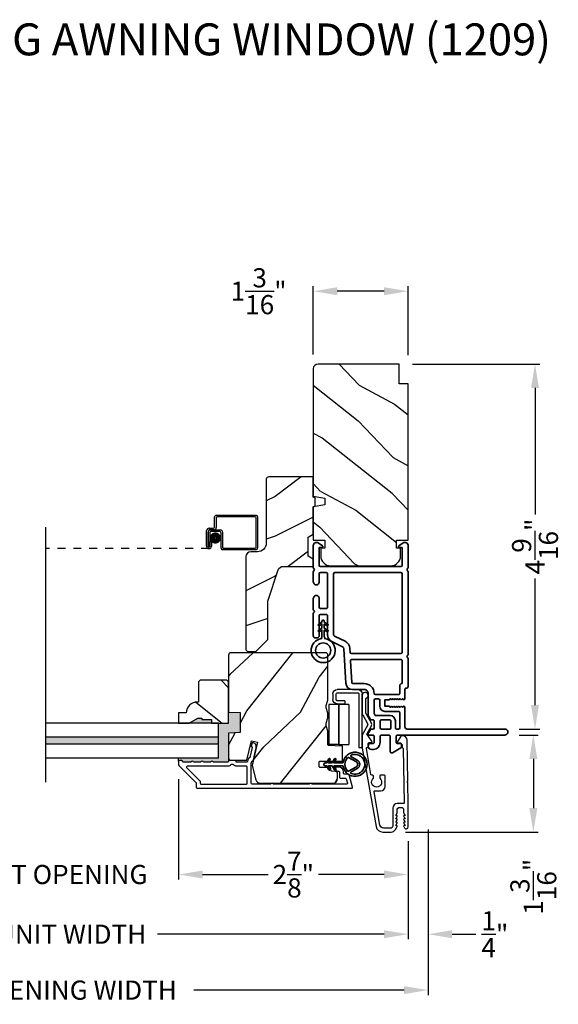
# Model space of a CAD drawing. Extents: x 0 to 68, y 0 to 44.
# Drawn here: x 8.9 to 15.6, y 6.6 to 18.9 of the extents above; entities that cross this region are included whole.
import ezdxf

# ---------------------------------------------------------------- set-up
doc = ezdxf.new("R2010")
doc.units = 0
doc.header["$LTSCALE"] = 2
doc.header["$MEASUREMENT"] = 0
doc.header["$PDMODE"] = 3
doc.linetypes.add('HIDDEN', pattern=[0.075, 0.05, -0.025])
doc.layers.get('0').update_dxf_attribs({"linetype": 'CONTINUOUS'})
doc.layers.get('DEFPOINTS').update_dxf_attribs({"color": 3, "linetype": 'CONTINUOUS'})
doc.styles.add('Arial', font='arial.ttf')
doc.styles.get("Standard").update_dxf_attribs({"font": 'arial.ttf'})
doc.dimstyles.get("Standard").update_dxf_attribs({"dimtxt": 0.24, "dimasz": 0.3, "dimexe": 0.0625, "dimexo": 0.18, "dimgap": 0.09, "dimtad": 0, "dimdec": 4, "dimzin": 0, "dimdsep": 46, "dimlunit": 4, "dimtxsty": 'STANDARD', "dimcen": 0, "dimadec": 5, "dimazin": 0, "dimtfac": 1, "dimtdec": 4, "dimtofl": 0, "dimtmove": 2, "dimatfit": 3, "dimfxl": 1, "dimtolj": 1, "dimtzin": 0, "dimarcsym": 0})
pattern_1 = [(331.8699, (-34.9869, 283.16804), (-3.08047044, 1.87368671), [0.5, -4.5]), (321.5651, (-34.9686, 283.8386), (1.3289269, -0.4836882), [1.118034, -1.118034]), (313.4349, (-34.51543, 284.04992), (1.75154305, -1.38999838), [0.632456, -2.529822])]

# ---------------------------------------------------------------- blocks, each defined once
blk = doc.blocks.new('*D354')
at = {"color": 0, "lineweight": -2, "transparency": 16777216}
for p, q in [((15.148, 9.94), (15.387, 9.94)), ((15.325, 9.64), (15.325, 9.025)), ((13.722, 8.725), (15.387, 8.725))]:
    blk.add_line(p, q, dxfattribs=at)
at = {"color": 0, "transparency": 16777216}
for points in [[(15.275, 9.64), (15.375, 9.64), (15.325, 9.94)], [(15.275, 9.025), (15.375, 9.025), (15.325, 8.725)]]:
    blk.add_solid(points, dxfattribs=at)
at = {"layer": 'DEFPOINTS', "color": 0, "transparency": 16777216}
for p in [(14.968, 9.94), (13.542, 8.725), (15.325, 8.725)]:
    blk.add_point(p, dxfattribs=at)
at = {"color": 0, "transparency": 16777216, "insert": (15.325, 8.04), "char_height": 0.24, "attachment_point": 5, "rotation": 90}
blk.add_mtext('\\A1;1{\\H1x;\\S3/16;}"', dxfattribs=at)
blk = doc.blocks.new('*D355')
at = {"color": 0, "lineweight": -2, "transparency": 16777216}
for p, q in [((13.811, 14.587), (15.408, 14.587)), ((15.346, 14.287), (15.346, 12.703)), ((15.346, 10.315), (15.346, 11.9)), ((15.148, 10.015), (15.408, 10.015))]:
    blk.add_line(p, q, dxfattribs=at)
at = {"color": 0, "transparency": 16777216}
for points in [[(15.296, 14.287), (15.396, 14.287), (15.346, 14.587)], [(15.296, 10.315), (15.396, 10.315), (15.346, 10.015)]]:
    blk.add_solid(points, dxfattribs=at)
at = {"layer": 'DEFPOINTS', "color": 0, "transparency": 16777216}
for p in [(13.631, 14.587), (14.968, 10.015), (15.346, 10.015)]:
    blk.add_point(p, dxfattribs=at)
at = {"color": 0, "transparency": 16777216, "insert": (15.346, 12.301), "char_height": 0.24, "attachment_point": 5, "rotation": 90}
blk.add_mtext('\\A1;4{\\H1x;\\S9/16;}"', dxfattribs=at)
blk = doc.blocks.new('*D357')
at = {"color": 0, "lineweight": -2, "transparency": 16777216}
for p, q in [((12.568, 14.707), (12.568, 15.561)), ((13.756, 14.697), (13.756, 15.561)), ((13.456, 15.499), (12.868, 15.499))]:
    blk.add_line(p, q, dxfattribs=at)
at = {"color": 0, "transparency": 16777216}
for points in [[(12.868, 15.549), (12.868, 15.449), (12.568, 15.499)], [(13.456, 15.549), (13.456, 15.449), (13.756, 15.499)]]:
    blk.add_solid(points, dxfattribs=at)
at = {"layer": 'DEFPOINTS', "color": 0, "transparency": 16777216}
for p in [(12.568, 15.499), (12.568, 14.527), (13.756, 14.517)]:
    blk.add_point(p, dxfattribs=at)
at = {"color": 0, "transparency": 16777216, "insert": (11.883, 15.499), "char_height": 0.24, "attachment_point": 5}
blk.add_mtext('\\A1;1{\\H1x;\\S3/16;}"', dxfattribs=at)
blk = doc.blocks.new('*D360')
at = {"color": 0, "lineweight": -2, "transparency": 16777216}
for p, q in [((10.881, 9.386), (10.881, 8.13)), ((13.756, 8.609), (13.756, 8.13)), ((11.181, 8.193), (12.001, 8.193)), ((13.456, 8.193), (12.635, 8.193))]:
    blk.add_line(p, q, dxfattribs=at)
at = {"color": 0, "transparency": 16777216}
for points in [[(11.181, 8.243), (11.181, 8.143), (10.881, 8.193)], [(13.456, 8.243), (13.456, 8.143), (13.756, 8.193)]]:
    blk.add_solid(points, dxfattribs=at)
at = {"layer": 'DEFPOINTS', "color": 0, "transparency": 16777216}
for p in [(10.881, 9.566), (13.756, 8.789), (10.881, 8.193)]:
    blk.add_point(p, dxfattribs=at)
at = {"color": 0, "transparency": 16777216, "insert": (12.318, 8.193), "char_height": 0.24, "attachment_point": 5}
blk.add_mtext('\\A1;2{\\H1x;\\S7/8;}"', dxfattribs=at)
blk = doc.blocks.new('*D361')
at = {"color": 0, "lineweight": -2, "transparency": 16777216}
for p, q in [((7.058, 8.373), (7.058, 8.255)), ((10.881, 8.373), (10.881, 8.255)), ((6.758, 8.193), (6.458, 8.193)), ((11.181, 8.193), (11.481, 8.193))]:
    blk.add_line(p, q, dxfattribs=at)
at = {"color": 0, "transparency": 16777216}
for points in [[(6.758, 8.243), (6.758, 8.143), (7.058, 8.193)], [(11.181, 8.243), (11.181, 8.143), (10.881, 8.193)]]:
    blk.add_solid(points, dxfattribs=at)
at = {"layer": 'DEFPOINTS', "color": 0, "transparency": 16777216}
for p in [(7.058, 8.193), (10.881, 8.193), (10.881, 8.193)]:
    blk.add_point(p, dxfattribs=at)
at = {"color": 0, "transparency": 16777216, "insert": (8.969, 8.193), "char_height": 0.24, "attachment_point": 5}
blk.add_mtext('\\A1;DAYLIGHT OPENING', dxfattribs=at)
blk = doc.blocks.new('*D362')
at = {"color": 0, "lineweight": -2, "transparency": 16777216}
for p, q in [((4.183, 8.609), (4.183, 7.382)), ((13.756, 8.609), (13.756, 7.382)), ((4.483, 7.445), (7.324, 7.445)), ((13.456, 7.445), (10.615, 7.445))]:
    blk.add_line(p, q, dxfattribs=at)
at = {"color": 0, "transparency": 16777216}
for points in [[(4.483, 7.495), (4.483, 7.395), (4.183, 7.445)], [(13.456, 7.495), (13.456, 7.395), (13.756, 7.445)]]:
    blk.add_solid(points, dxfattribs=at)
at = {"layer": 'DEFPOINTS', "color": 0, "transparency": 16777216}
for p in [(4.183, 8.789), (13.756, 8.789), (13.756, 7.445)]:
    blk.add_point(p, dxfattribs=at)
at = {"color": 0, "transparency": 16777216, "insert": (8.969, 7.445), "char_height": 0.24, "attachment_point": 5}
blk.add_mtext('\\A1;JAMB / UNIT WIDTH', dxfattribs=at)
blk = doc.blocks.new('*D364')
at = {"color": 0, "lineweight": -2, "transparency": 16777216}
for p, q in [((14.006, 8.609), (14.006, 7.382)), ((13.756, 7.625), (13.756, 7.507)), ((13.456, 7.445), (13.156, 7.445)), ((14.306, 7.445), (14.606, 7.445))]:
    blk.add_line(p, q, dxfattribs=at)
at = {"color": 0, "transparency": 16777216}
for points in [[(13.456, 7.495), (13.456, 7.395), (13.756, 7.445)], [(14.306, 7.495), (14.306, 7.395), (14.006, 7.445)]]:
    blk.add_solid(points, dxfattribs=at)
at = {"layer": 'DEFPOINTS', "color": 0, "transparency": 16777216}
for p in [(14.006, 8.789), (13.756, 7.445), (14.006, 7.445)]:
    blk.add_point(p, dxfattribs=at)
at = {"color": 0, "transparency": 16777216, "insert": (14.843, 7.445), "char_height": 0.24, "attachment_point": 5}
blk.add_mtext('\\A1;{\\H1x;\\S1/4;}"', dxfattribs=at)
blk = doc.blocks.new('*D365')
at = {"color": 0, "lineweight": -2, "transparency": 16777216}
for p, q in [((14.006, 8.755), (14.006, 6.682)), ((3.933, 8.609), (3.933, 6.682)), ((4.233, 6.745), (6.867, 6.745)), ((13.706, 6.745), (11.072, 6.745))]:
    blk.add_line(p, q, dxfattribs=at)
at = {"color": 0, "transparency": 16777216}
for points in [[(4.233, 6.795), (4.233, 6.695), (3.933, 6.745)], [(13.706, 6.795), (13.706, 6.695), (14.006, 6.745)]]:
    blk.add_solid(points, dxfattribs=at)
at = {"layer": 'DEFPOINTS', "color": 0, "transparency": 16777216}
for p in [(14.006, 8.935), (3.933, 8.789), (14.006, 6.745)]:
    blk.add_point(p, dxfattribs=at)
at = {"color": 0, "transparency": 16777216, "insert": (8.969, 6.745), "char_height": 0.24, "attachment_point": 5}
blk.add_mtext('\\A1;ROUGH OPENING WIDTH', dxfattribs=at)
blk = doc.blocks.new('A$C0EC07B98')
for p, q in [((0, 0.475), (0.766, 0.475)), ((0, 0.429), (0, 0.475)), ((0.766, 0.429), (0, 0.429)), ((0.614, 0.285), (0.042, 0.285)), ((0.042, 0.142), (0.042, 0.285)), ((0.614, 0.285), (0.614, 0.142)), ((0.783, 0.118), (0.783, 0.412)), ((0.829, 0.412), (0.829, 0.118)), ((0.614, 0.142), (0.042, 0.142)), ((0.042, 0.142), (0.614, 0.142)), ((0.042, 0.142), (0.042, 0)), ((0.614, 0.142), (0.614, 0)), ((0.669, 0.227), (0.623, 0.227)), ((0.623, 0.118), (0.623, 0.227)), ((0.669, 0.227), (0.669, 0.118)), ((0.686, 0.101), (0.766, 0.101)), ((0.766, 0.055), (0.686, 0.055)), ((0.614, 0), (0.042, 0))]:
    blk.add_line(p, q)
for centre, radius, start, end in [((0.766, 0.412), 0.0629, 0.0004, 89.999), ((0.766, 0.412), 0.0171, 359.9976, 90.0036), ((0.686, 0.118), 0.0629, 180.0006, 269.9989), ((0.686, 0.118), 0.0171, 180.0007, 269.9959), ((0.766, 0.118), 0.0171, 270.0041, 359.9993), ((0.766, 0.118), 0.0629, 270.001, 359.9996)]:
    blk.add_arc(centre, radius, start, end)
blk = doc.blocks.new('A$C29136498')
for p, q in [((2.116, 0.29), (2.116, 0.412)), ((2.136, 0.432), (2.635, 0.432)), ((2.136, 0.402), (2.136, 0.28)), ((2.625, 0.412), (2.146, 0.412)), ((2.635, 0.03), (2.635, 0.402)), ((2.655, 0.412), (2.655, 0.02)), ((2.046, 0.27), (2.096, 0.27)), ((2.106, 0.25), (2.056, 0.25)), ((2.066, 0.25), (2.186, 0.25)), ((2.016, 0.045), (2.016, 0.24)), ((2.036, 0.23), (2.036, 0.045)), ((2.036, 0.045), (2.036, 0.22)), ((2.056, 0.21), (2.056, 0.045)), ((2.176, 0.23), (2.076, 0.23)), ((2.196, 0.02), (2.196, 0.21)), ((2.216, 0.22), (2.216, 0.03)), ((2.056, 0.045), (2.036, 0.045)), ((2.056, 0.045), (2.056, 0.105)), ((2.056, 0.105), (2.076, 0.105)), ((2.076, 0.105), (2.076, 0.045)), ((2.226, 0.02), (2.625, 0.02)), ((2.635, 0), (2.216, 0))]:
    blk.add_line(p, q)
at = {"linetype": 'HIDDEN'}
blk.add_line((2.046, 0.015), (0, 0.015), dxfattribs=at)
at = {"const_width": 0.065}
blk.add_lwpolyline([(2.126, 0.11, 1), (2.126, 0.185, 1)], format="xyb", close=True, dxfattribs=at)
for centre, radius, start, end in [((2.136, 0.412), 0.02, 90, 180.0002), ((2.146, 0.402), 0.01, 90, 180.0036), ((2.625, 0.402), 0.01, 0.0031, 90), ((2.635, 0.412), 0.02, 359.9998, 90), ((2.046, 0.24), 0.03, 90, 180.0014), ((2.066, 0.22), 0.03, 90, 180.0014), ((2.056, 0.23), 0.02, 90, 180.0002), ((2.096, 0.29), 0.02, 270, 0.0002), ((2.106, 0.28), 0.03, 270, 359.9991), ((2.186, 0.22), 0.03, 0.0008, 90), ((2.076, 0.21), 0.02, 90, 180.0002), ((2.176, 0.21), 0.02, 359.9998, 90), ((2.046, 0.045), 0.0301, 180, 0), ((2.046, 0.045), 0.0101, 179.9999, 0.0001), ((2.216, 0.02), 0.02, 180.003, 270), ((2.226, 0.03), 0.01, 179.9963, 270), ((2.625, 0.03), 0.01, 270, 359.997), ((2.635, 0.02), 0.02, 270, 0.0004)]:
    blk.add_arc(centre, radius, start, end)
blk = doc.blocks.new('A$C3b698112')
at = {"color": 7, "linetype": 'Continuous', "lineweight": 35}
blk.add_lwpolyline([(0.314, 0.132), (0.315, 0.134, -0.22177), (0.319, 0.135), (0.406, 0.135), (0.387, 0.103, 1.000044), (0.405, 0.093), (0.43, 0.135), (0.481, 0.135), (0.462, 0.103, 1.000044), (0.48, 0.093), (0.505, 0.135), (0.515, 0.135, 1.000008), (0.515, 0.164), (0.505, 0.164), (0.48, 0.207, 1.000044), (0.462, 0.197), (0.481, 0.164), (0.43, 0.164), (0.405, 0.207, 1.000044), (0.387, 0.197), (0.406, 0.164), (0.319, 0.164, -0.22177), (0.315, 0.166), (0.314, 0.168, 0.221778), (0.31, 0.17), (0.299, 0.17, 15.051205), (0.299, 0.13), (0.31, 0.13, 0.221778)], format="xyb", close=True, dxfattribs=at)
blk.add_circle((0.15, 0.15), 0.095, dxfattribs=at)
blk = doc.blocks.new('A$C4c539f8a')
at = {"color": 7, "linetype": 'Continuous', "lineweight": 35}
for points in [[(1.182, 1.214), (0.831, 1.214, 0.414206), (0.811, 1.194), (0.811, 1.189, -0.414217), (0.796, 1.174), (0.681, 1.174, 0.414244), (0.666, 1.159), (0.666, 1.157), (0.681, 1.142), (0.666, 1.127), (0.681, 1.112), (0.666, 1.097), (0.681, 1.083), (0.666, 1.068), (0.681, 1.053), (0.666, 1.038), (0.681, 1.023), (0.666, 1.008), (0.681, 0.993), (0.666, 0.979), (0.666, 0.924), (0.586, 0.924), (0.586, 0.979), (0.571, 0.993), (0.586, 1.008), (0.571, 1.023), (0.586, 1.038), (0.571, 1.053), (0.586, 1.068), (0.571, 1.083), (0.586, 1.097), (0.571, 1.112), (0.586, 1.127), (0.571, 1.142), (0.586, 1.157), (0.586, 1.159, 0.414244), (0.571, 1.174), (0.329, 1.174, -0.414206), (0.299, 1.204), (0.299, 2.426, 1.000014), (0.224, 2.426), (0.224, 1.079, -0.414217), (0.209, 1.064), (0.134, 1.064, -0.414214), (0.119, 1.079), (0.119, 1.109, 0.767322), (0.063, 1.124), (0.003, 1.019, 0.577345), (0.02, 0.989), (0.209, 0.989, -0.414217), (0.224, 0.974), (0.224, 0.879, -0.414217), (0.209, 0.864), (0.129, 0.864, 0.414211), (0.044, 0.779), (0.044, 0.754, 0.414203), (0.084, 0.714), (0.089, 0.714, 0.414206), (0.119, 0.744), (0.119, 0.774, -0.414214), (0.134, 0.789), (0.209, 0.789, -0.414217), (0.224, 0.774), (0.224, 0.724, 0.414198), (0.234, 0.714), (0.238, 0.714, 0.140562), (0.254, 0.718), (0.292, 0.742, 0.258606), (0.299, 0.755), (0.299, 0.774, -0.414207), (0.314, 0.789), (0.399, 0.789, -0.414214), (0.414, 0.774), (0.414, 0.755, 0.258588), (0.421, 0.742), (0.459, 0.718, 0.140562), (0.475, 0.714), (0.744, 0.714, -0.414222), (0.794, 0.664), (0.794, 0.519, 0.398127), (0.875, 0.434), (1.305, 0.41, -0.276546), (1.331, 0.393), (1.39, 0.266, 0.291473), (1.485, 0.206), (1.72, 0.206, -0.414242), (1.735, 0.191), (1.735, 0.116, -0.414203), (1.72, 0.101), (1.47, 0.101, 0.414208), (1.44, 0.071), (1.44, 0.056, 0.414227), (1.47, 0.026), (1.746, 0.026, 0.267976), (1.759, 0.033, -0.57734), (1.785, 0.033, 0.267976), (1.798, 0.026), (1.934, 0.026, 1.000003), (1.934, 0.101), (1.825, 0.101, -0.414203), (1.81, 0.116), (1.81, 0.191, -0.414242), (1.825, 0.206), (2.244, 0.206, -0.414241), (2.259, 0.191), (2.259, 0.116, -0.414202), (2.244, 0.101), (2.144, 0.101, 1.000003), (2.144, 0.026), (2.27, 0.026, 0.267978), (2.283, 0.033, -0.577339), (2.309, 0.033, 0.267978), (2.322, 0.026), (2.598, 0.026, 0.606819), (2.63, 0.089), (2.593, 0.141, 0.733246), (2.575, 0.136), (2.575, 0.106, -0.414248), (2.57, 0.101), (2.349, 0.101, -0.414201), (2.334, 0.116), (2.334, 1.124, -0.414213), (2.349, 1.139), (2.57, 1.139, -0.414132), (2.575, 1.134), (2.575, 1.104, 0.733247), (2.593, 1.098), (2.63, 1.151, 0.606817), (2.597, 1.214), (2.322, 1.214, 0.267911), (2.309, 1.206, -0.577339), (2.283, 1.206, 0.26791), (2.27, 1.214), (1.234, 1.214, 0.267909), (1.221, 1.206, -0.57734), (1.195, 1.206, 0.267913)], [(1.154, 0.493, 0.430499), (1.17, 0.508), (1.17, 1.124, 0.414217), (1.155, 1.139), (0.871, 1.139, -0.414226), (0.841, 1.109), (0.746, 1.109, 0.414217), (0.731, 1.094), (0.731, 0.804, 0.410198), (0.746, 0.789, -0.410178), (0.869, 0.664), (0.869, 0.523, 0.398129), (0.884, 0.508)]]:
    blk.add_lwpolyline(points, format="xyb", close=True, dxfattribs=at)
for points in [[(2.244, 0.281, 0.414202), (2.259, 0.296), (2.259, 1.124, 0.414213), (2.244, 1.139), (1.26, 1.139, 0.414212), (1.245, 1.124), (1.245, 0.503, 0.398117), (1.259, 0.488), (1.309, 0.485, -0.276548), (1.399, 0.424), (1.458, 0.298, 0.291483), (1.485, 0.281), (2.244, 0.281)], [(0.299, 1.094), (0.299, 1.069, 0.414234), (0.314, 1.054), (0.404, 1.054, -0.41421), (0.469, 0.989), (0.469, 0.809, 0.258596), (0.476, 0.796), (0.485, 0.791, 0.140599), (0.492, 0.789), (0.661, 0.789, 0.414195), (0.676, 0.804), (0.676, 0.844, 0.414234), (0.661, 0.859), (0.586, 0.859, -0.41421), (0.521, 0.924), (0.521, 1.094, 0.414217), (0.506, 1.109), (0.314, 1.109, 0.414207), (0.299, 1.094)], [(0.414, 0.879), (0.414, 0.984, 0.414214), (0.399, 0.999), (0.314, 0.999, 0.414207), (0.299, 0.984), (0.299, 0.879, 0.414207), (0.314, 0.864), (0.399, 0.864, 0.414214), (0.414, 0.879)]]:
    blk.add_lwpolyline(points, format="xyb", dxfattribs=at)
blk.add_blockref('A$C3b698112', (1.134, 0))
blk = doc.blocks.new('A$Cafdcb3b8')
at = {"color": 7, "linetype": 'Continuous', "lineweight": 35}
for points in [[(0.132, 0.128), (0.092, 0.152, 0.999978), (0.082, 0.134), (0.132, 0.105), (0.132, 0.058), (0.092, 0.081, 1.000037), (0.082, 0.064), (0.132, 0.035), (0.132, 0.017, 1.000004), (0.167, 0.017), (0.167, 0.035), (0.218, 0.064, 1.000039), (0.208, 0.081), (0.167, 0.058), (0.167, 0.105), (0.218, 0.134, 0.999981), (0.208, 0.152), (0.167, 0.128), (0.167, 0.233, -0.364455), (0.176, 0.242, 11.544322), (0.124, 0.242, -0.364437), (0.132, 0.233)], [(0.265, 0.342, 1.497261), (0.035, 0.342, 0.621751), (0.052, 0.341), (0.098, 0.42, -0.577337), (0.202, 0.42), (0.247, 0.341, 0.621751)], [(0.236, 0.31, -0.351505), (0.234, 0.298, -0.389138), (0.065, 0.298, -0.351505), (0.064, 0.31), (0.12, 0.408, -0.577347), (0.18, 0.408)]]:
    blk.add_lwpolyline(points, format="xyb", close=True, dxfattribs=at)

msp = doc.modelspace()

# ---------------------------------------------------------------- hatches: boundary and pattern name
h = msp.add_hatch()
h.set_pattern_fill('WOOD2', color=256, angle=115, style=0)
h.set_pattern_definition(pattern_1)
edge = h.paths.add_edge_path()
edge.add_line((13.64575, 14.33737), (13.64575, 14.58737))
edge.add_line((13.64575, 14.58737), (12.62775, 14.58737))
edge.add_arc((12.62775, 14.52737), 0.06, 90, 180)
edge.add_line((12.56775, 14.52737), (12.56775, 12.93218))
edge.add_line((12.56775, 12.93218), (12.71275, 12.90661))
edge.add_line((12.71275, 12.90661), (12.71275, 12.82394))
edge.add_line((12.71275, 12.82394), (12.56775, 12.79837))
edge.add_line((12.56775, 12.79837), (12.56775, 12.38037))
edge.add_line((12.56775, 12.38037), (12.71275, 12.38037))
edge.add_line((12.71275, 12.38037), (12.71275, 12.28037))
edge.add_line((12.71275, 12.28037), (12.66175, 12.28037))
edge.add_line((12.66175, 12.28037), (12.66175, 12.18437))
edge.add_arc((12.78675, 12.18437), 0.125, 180, 270)
edge.add_line((12.78675, 12.05937), (13.53675, 12.05937))
edge.add_arc((13.53675, 12.18437), 0.125, 270, 360)
edge.add_line((13.66175, 12.18437), (13.66175, 12.28037))
edge.add_line((13.66175, 12.28037), (13.61075, 12.28037))
edge.add_line((13.61075, 12.28037), (13.61075, 12.38037))
edge.add_line((13.61075, 12.38037), (13.75575, 12.38037))
edge.add_line((13.75575, 12.38037), (13.75575, 14.33737))
edge.add_line((13.75575, 14.33737), (13.64575, 14.33737))
h = msp.add_hatch()
h.set_pattern_fill('WOOD2', color=256)
h.set_pattern_definition([(216.8699, (-33.51155, 284.22814), (2.99999992, 2.00000012), [0.5, -4.5]), (206.5651, (-32.91155, 283.92814), (-0.99999916, -1.0000013), [1.118034, -1.118034]), (198.4349, (-32.91155, 283.42814), (-2.00000043, -0.9999984), [0.632456, -2.529822])])
edge = h.paths.add_edge_path()
edge.add_line((11.97976, 13.14423), (11.97976, 12.34532))
edge.add_ellipse((11.86976, 12.34532), major_axis=(0.07778, 0.07778), ratio=1, start_angle=225, end_angle=315, ccw=False)
edge.add_line((11.86976, 12.23532), (11.78676, 12.23532))
edge.add_ellipse((11.78676, 12.17232), major_axis=(-0.04455, 0.04455), ratio=1, start_angle=-45, end_angle=45)
edge.add_line((11.72376, 12.17232), (11.72376, 11.00538))
edge.add_line((11.72376, 11.00538), (11.74382, 10.98532))
edge.add_line((11.74382, 10.98532), (11.84876, 10.98532))
edge.add_line((11.84876, 10.98532), (11.99876, 11.13532))
edge.add_line((11.99876, 11.13532), (11.99876, 11.61532))
edge.add_line((11.99876, 11.61532), (12.12899, 12.0091))
edge.add_ellipse((12.1888, 11.98932), major_axis=(-0.04455, 0.04455), ratio=1, start_angle=-45, end_angle=26.7, ccw=False)
edge.add_line((12.1888, 12.05232), (12.56776, 12.05232))
edge.add_line((12.56776, 12.05232), (12.56776, 12.14332))
edge.add_line((12.56776, 12.14332), (12.50576, 12.17911))
edge.add_line((12.50576, 12.17911), (12.50576, 12.42052))
edge.add_line((12.50576, 12.42052), (12.56776, 12.45632))
edge.add_line((12.56776, 12.45632), (12.56776, 12.79932))
edge.add_line((12.56776, 12.79932), (12.59276, 12.80842))
edge.add_line((12.59276, 12.80842), (12.59276, 12.91222))
edge.add_line((12.59276, 12.91222), (12.56776, 12.92132))
edge.add_line((12.56776, 12.92132), (12.56776, 13.17432))
edge.add_line((12.56776, 13.17432), (12.00985, 13.17432))
edge.add_ellipse((12.00985, 13.14423), major_axis=(-0.02128, 0.02128), ratio=1, start_angle=-45.001169, end_angle=45.001169)
edge = h.paths.add_edge_path()
edge.add_ellipse((11.99203, 10.95821), major_axis=(0.00707, 0.00707), ratio=1, start_angle=44.996037, end_angle=135.003122, ccw=False)
h = msp.add_hatch()
h.set_pattern_fill('WOOD2', color=256, angle=205, style=0)
h.set_pattern_definition([(61.8699, (-33.85146, 282.15278), (-1.87368671, -3.08047044), [0.5, -4.5]), (51.5651, (-34.52203, 282.1711), (0.4836882, 1.3289269), [1.118034, -1.118034]), (43.4349, (-34.73334, 282.62426), (1.38999838, 1.75154305), [0.632456, -2.529822])])
edge = h.paths.add_edge_path()
edge.add_arc((12.81276, 9.3954), 0.06, 270.000744, 359.999256)
edge.add_line((12.87276, 9.3954), (12.87276, 9.45381))
edge.add_arc((12.84276, 9.45381), 0.03, 359.999372, 448.001219)
edge.add_line((12.84381, 9.48379), (12.79741, 9.48541))
edge.add_arc((12.79776, 9.4954), 0.01, 179.999859, 267.996691, ccw=False)
edge.add_line((12.78776, 9.4954), (12.78776, 9.5244))
edge.add_arc((12.77776, 9.5244), 0.01, 0.001058, 89.998942)
edge.add_line((12.77776, 9.5344), (12.65276, 9.5344))
edge.add_arc((12.65276, 9.5444), 0.01, 179.997, 270.001319, ccw=False)
edge.add_line((12.64276, 9.5444), (12.64276, 9.6024))
edge.add_arc((12.65276, 9.6024), 0.01, 89.998681, 180.003, ccw=False)
edge.add_line((12.65276, 9.6124), (12.92576, 9.6124))
edge.add_arc((12.92576, 9.6224), 0.01, 269.998681, 360.002999)
edge.add_line((12.93576, 9.6224), (12.93576, 9.79163))
edge.add_arc((12.92576, 9.79163), 0.01, 0.0007, 87.996691)
edge.add_line((12.92611, 9.80162), (12.76041, 9.80741))
edge.add_arc((12.76076, 9.8174), 0.01, 180.0007, 267.996691, ccw=False)
edge.add_line((12.75076, 9.8174), (12.75076, 9.97422))
edge.add_arc((12.69076, 9.97422), 0.06, 359.999709, 375.52371)
edge.add_line((12.74857, 9.99028), (12.73022, 10.05634))
edge.add_arc((12.78803, 10.0724), 0.06, 164.47658, 195.52342, ccw=False)
edge.add_line((12.73022, 10.08846), (12.74857, 10.15452))
edge.add_arc((12.69076, 10.17058), 0.06, 344.47629, 360.000291)
edge.add_line((12.75076, 10.17058), (12.75076, 10.19711))
edge.add_arc((12.69078, 10.19712), 0.05998, 359.997805, 375.50362)
edge.add_line((12.74858, 10.21315), (12.73021, 10.27937))
edge.add_arc((12.78803, 10.2954), 0.05999, 164.498575, 195.501425, ccw=False)
edge.add_line((12.73021, 10.31144), (12.74858, 10.37765))
edge.add_arc((12.69078, 10.39369), 0.05998, 344.49638, 360.002195)
edge.add_line((12.75076, 10.39369), (12.75076, 10.9404))
edge.add_arc((12.72076, 10.9404), 0.03, 0.000645, 89.999495)
edge.add_line((12.72076, 10.9704), (11.53576, 10.9704))
edge.add_arc((11.53576, 10.9404), 0.03, 90.000505, 179.999355)
edge.add_line((11.50576, 10.9404), (11.50576, 10.22546))
edge.add_line((11.50576, 10.22546), (11.65076, 10.2204))
edge.add_line((11.65076, 10.2204), (11.65076, 9.9704))
edge.add_line((11.65076, 9.9704), (11.50576, 9.96534))
edge.add_line((11.50576, 9.96534), (11.50576, 9.6544))
edge.add_arc((11.53576, 9.6544), 0.03, 180.001222, 269.998778)
edge.add_line((11.53576, 9.6244), (11.73718, 9.6244))
edge.add_line((11.73718, 9.6244), (11.79328, 9.8674))
edge.add_line((11.79328, 9.8674), (11.86928, 9.84986))
edge.add_line((11.86928, 9.84986), (11.80176, 9.5574))
edge.add_line((11.80176, 9.5574), (11.84933, 9.37987))
edge.add_arc((11.90728, 9.3954), 0.06, 194.999295, 270.00068)
edge.add_line((11.90728, 9.3354), (12.81276, 9.3354))
h = msp.add_hatch()
h.set_pattern_fill('WOOD2', color=256, angle=115, style=0)
h.set_pattern_definition(pattern_1)
edge = h.paths.add_edge_path()
edge.add_line((11.29476, 10.1354), (11.29476, 10.0884))
edge.add_line((11.29476, 10.0884), (11.50576, 10.0884))
edge.add_line((11.50576, 10.0884), (11.50576, 10.6074))
edge.add_line((11.50576, 10.6074), (11.48576, 10.6274))
edge.add_line((11.48576, 10.6274), (11.15076, 10.6274))
edge.add_line((11.15076, 10.6274), (11.13076, 10.6074))
edge.add_line((11.13076, 10.6074), (11.13076, 10.3524))
edge.add_line((11.13076, 10.3524), (11.11467, 10.3524))
edge.add_arc((11.11467, 10.2124), 0.14, 90, 177.953287)
edge.add_line((10.97476, 10.2174), (10.88076, 10.2174))
edge.add_line((10.88076, 10.2174), (10.88076, 10.0884))
edge.add_line((10.88076, 10.0884), (11.01364, 10.0884))
edge.add_line((11.01364, 10.0884), (11.12276, 10.1514))
edge.add_line((11.12276, 10.1514), (11.16976, 10.1514))
edge.add_line((11.16976, 10.1514), (11.16976, 10.1354))
edge.add_line((11.16976, 10.1354), (11.29476, 10.1354))
for points in [[(11.50576, 9.65421, -0.00155233), (11.50576, 9.6544), (11.50576, 9.96534), (11.65076, 9.9704), (11.65076, 10.2204), (11.50576, 10.22546), (11.50576, 10.0884), (11.38076, 10.0884), (11.38076, 9.6504), (10.88076, 9.6504), (10.88076, 9.6104, -0.41421356), (10.89076, 9.6204), (10.92076, 9.6204, -0.41421356), (10.93076, 9.6104), (10.93076, 9.60904, 0.41421356), (10.94076, 9.59904), (11.03576, 9.59904, -1), (11.06576, 9.59904), (11.16076, 9.59904, -1), (11.19076, 9.59904), (11.28576, 9.59904, -1), (11.31576, 9.59904), (11.49589, 9.59904, 0.41421356), (11.50589, 9.60904), (11.50589, 9.61155)], [(11.29476, 10.1354), (11.16976, 10.1354), (11.16976, 10.1514), (11.12276, 10.1514), (11.01364, 10.0884), (11.29476, 10.0884)], [(11.38076, 9.9144), (9.21581, 9.9144), (9.21581, 9.8244), (11.38076, 9.8244)]]:
    msp.add_hatch(color=256).paths.add_polyline_path(points)

# ---------------------------------------------------------------- linework, layer by layer
for p, q in [((9.21581, 9.34899), (9.21581, 12.54323)), ((11.38076, 10.0884), (9.21581, 10.0884)), ((11.38076, 9.6504), (11.38076, 10.0884)), ((11.38076, 9.9144), (9.21581, 9.9144)), ((11.38076, 9.8244), (9.21581, 9.8244)), ((11.38076, 9.6504), (9.21581, 9.6504)), ((10.88076, 9.6104), (10.88076, 9.6504)), ((11.50576, 9.6544), (11.50589, 9.61155))]:
    msp.add_line(p, q)
for points in [[(13.64575, 14.33737), (13.64575, 14.58737), (12.62775, 14.58737, 0.41421356), (12.56775, 14.52737), (12.56775, 12.93218), (12.71275, 12.90661), (12.71275, 12.82394), (12.56775, 12.79837), (12.56775, 12.38037), (12.71275, 12.38037), (12.71275, 12.28037), (12.66175, 12.28037), (12.66175, 12.18437, 0.41421356), (12.78675, 12.05937), (13.53675, 12.05937, 0.41421356), (13.66175, 12.18437), (13.66175, 12.28037), (13.61075, 12.28037), (13.61075, 12.38037), (13.75575, 12.38037), (13.75575, 14.33737)], [(11.84876, 10.98532), (11.99876, 11.13532), (11.99876, 11.61532), (12.12899, 12.0091, -0.32347312), (12.1888, 12.05232), (12.56776, 12.05232), (12.56776, 12.14332), (12.50576, 12.17911), (12.50576, 12.42052), (12.56776, 12.45632), (12.56776, 12.79932), (12.59276, 12.80842), (12.59276, 12.91222), (12.56776, 12.92132), (12.56776, 13.17432), (12.01076, 13.17432, 0.41421356), (11.97976, 13.14332), (11.97976, 12.34532, -0.41421356), (11.86976, 12.23532), (11.78676, 12.23532, 0.41421356), (11.72376, 12.17232), (11.72376, 11.00538), (11.74382, 10.98532)], [(12.81276, 9.3354, 0.41420596), (12.87276, 9.3954), (12.87276, 9.45381, 0.4040356), (12.84381, 9.48379), (12.79741, 9.48541, -0.40401014), (12.78776, 9.4954), (12.78776, 9.5244, 0.41420275), (12.77776, 9.5344), (12.65276, 9.5344, -0.41423564), (12.64276, 9.5444), (12.64276, 9.6024, -0.41423564), (12.65276, 9.6124), (12.92576, 9.6124, 0.41423564), (12.93576, 9.6224), (12.93576, 9.79163, 0.40400588), (12.92611, 9.80162), (12.76041, 9.80741, -0.40400588), (12.75076, 9.8174), (12.75076, 9.97422, 0.06784002), (12.74857, 9.99028), (12.73022, 10.05634, -0.1363022), (12.73022, 10.08846), (12.74857, 10.15452, 0.06784002), (12.75076, 10.17058), (12.75076, 10.19711, 0.0677603), (12.74858, 10.21315), (12.73021, 10.27937, -0.13610669), (12.73021, 10.31144), (12.74858, 10.37765, 0.0677603), (12.75076, 10.39369), (12.75076, 10.9404, 0.41420769), (12.72076, 10.9704), (11.53576, 10.9704, 0.41420769), (11.50576, 10.9404), (11.50576, 10.22546), (11.65076, 10.2204), (11.65076, 9.9704), (11.50576, 9.96534), (11.50576, 9.6544, 0.41420107), (11.53576, 9.6244), (11.73718, 9.6244), (11.79328, 9.8674), (11.86928, 9.84986), (11.80176, 9.5574), (11.84933, 9.37987, 0.339461), (11.90728, 9.3354)], [(11.29476, 10.1354), (11.29476, 10.0884), (11.50576, 10.0884), (11.50576, 10.6074), (11.48576, 10.6274), (11.15076, 10.6274), (11.13076, 10.6074), (11.13076, 10.3524), (11.11467, 10.3524, 0.40378915), (10.97476, 10.2174), (10.88076, 10.2174), (10.88076, 10.0884), (11.01364, 10.0884), (11.12276, 10.1514), (11.16976, 10.1514), (11.16976, 10.1354)], [(13.75573, 8.78892), (13.75573, 9.08071), (13.75158, 9.33962), (13.74141, 9.34962), (13.75126, 9.35962), (13.74297, 9.87564, 0.40951982), (13.68798, 9.92976), (13.6845, 9.92976, 0.25050833), (13.65955, 9.91642), (13.62144, 9.85937, 0.60481733), (13.62991, 9.84381), (13.65846, 9.84427, -0.41421356), (13.66862, 9.83443), (13.6693, 9.79244, 0.41421356), (13.67946, 9.7826), (13.68446, 9.78268, -0.41421356), (13.69462, 9.77284), (13.70556, 9.09087, -0.41892293), (13.69556, 9.08071), (13.62073, 9.08071, 0.41421356), (13.56473, 9.02471), (13.56473, 8.79771, -0.41421356), (13.54173, 8.77471), (13.44706, 8.77471, -0.36397023), (13.40275, 8.81189), (13.32897, 9.23031, -0.46630766), (13.33882, 9.24205), (13.41405, 9.24205, 0.41421356), (13.46905, 9.29705), (13.46905, 9.33971), (13.45905, 9.34971), (13.46905, 9.35971), (13.46905, 9.42705, 0.41421356), (13.45905, 9.43705), (13.41039, 9.43705, 0.41421356), (13.40039, 9.42705), (13.40039, 9.39875, -2.86416244), (13.32239, 9.39875), (13.32239, 9.42705, 0.41421356), (13.31239, 9.43705), (13.30091, 9.43705, -0.36397023), (13.29106, 9.44531), (13.23346, 9.77197, -0.46630766), (13.24331, 9.78371), (13.24573, 9.78371, 0.41421356), (13.25573, 9.79371), (13.25573, 9.83571, -0.41421356), (13.26573, 9.84571), (13.29429, 9.84571, 0.60808674), (13.30246, 9.86147), (13.24194, 9.94722, -0.29248166), (13.24145, 9.95799), (13.29325, 10.04771, 0.26794919), (13.29325, 10.09771), (13.22707, 10.21233, -0.1316525), (13.22573, 10.21733), (13.22573, 10.39309, -0.3075529), (13.23205, 10.40239, 1.88830727), (13.18073, 10.43725), (13.18073, 10.21599, 0.1316525), (13.18743, 10.19099), (13.25283, 10.07771, -0.26794919), (13.25283, 10.06771), (13.18743, 9.95443, 0.1316525), (13.18073, 9.92943), (13.18073, 9.79225, 0.04366094), (13.18233, 9.77402), (13.35496, 8.79495, 0.36397023), (13.43867, 8.72471), (13.54245, 8.72471, 0.26794919), (13.59701, 8.75621), (13.61866, 8.79371, 0.57735027), (13.61173, 8.80571), (13.60134, 8.80571), (13.61866, 8.83571, 0.57735027), (13.61173, 8.84771), (13.60134, 8.84771), (13.61866, 8.87771, 0.57735027), (13.61173, 8.88971), (13.60134, 8.88971), (13.61866, 8.91971, 0.57735027), (13.61173, 8.93171), (13.60134, 8.93171), (13.61866, 8.96171, 0.1316525), (13.61973, 8.96571), (13.61973, 9.01071, -0.41421356), (13.63973, 9.03071), (13.67973, 9.03071, -0.41421356), (13.69973, 9.01071), (13.69973, 8.96571, 0.1316525), (13.7008, 8.96171), (13.71813, 8.93171), (13.70773, 8.93171, 0.57735027), (13.7008, 8.91971), (13.71813, 8.88971), (13.70773, 8.88971, 0.57735027), (13.7008, 8.87771), (13.71813, 8.84771), (13.70773, 8.84771, 0.57735027), (13.7008, 8.83571), (13.71813, 8.80571), (13.70773, 8.80571, 0.57735027), (13.7008, 8.79371), (13.71056, 8.77681, 0.76732699)], [(11.11076, 9.2754), (13.05076, 9.2754, 0.49314543), (13.06042, 9.28799), (13.01915, 9.44199, 0.33945426), (13.00949, 9.4494), (12.95576, 9.4494, -0.41421356), (12.94576, 9.4594), (12.94576, 9.4794, 0.41421356), (12.88576, 9.5394), (12.83576, 9.5394, 0.76732699), (12.82826, 9.51141), (12.86406, 9.49074, 0.1316525), (12.86906, 9.4894), (12.88576, 9.4894, -0.41421356), (12.89576, 9.4794), (12.89576, 9.4094, 0.41421356), (12.90576, 9.3994), (12.97113, 9.3994, -0.33945426), (12.98079, 9.39199), (12.99526, 9.33799, -0.49314543), (12.9856, 9.3254), (12.55275, 9.3254, 0.57735027), (12.5181, 9.3254), (12.06841, 9.3254, 0.57735027), (12.03377, 9.3254), (11.80076, 9.3254, -0.41421356), (11.79076, 9.3354), (11.79076, 9.58069, -0.05678412), (11.79102, 9.58294), (11.7969, 9.60844, -0.19891237), (11.80135, 9.61467), (11.81369, 9.62239, 0.19891237), (11.81814, 9.62862), (11.85347, 9.78165, 0.41421356), (11.816, 9.84162), (11.81, 9.843, 0.41421356), (11.79801, 9.83551), (11.78901, 9.79653), (11.79501, 9.79515, -0.41421356), (11.8025, 9.78315), (11.77408, 9.66004, -0.19891237), (11.76963, 9.65381), (11.75729, 9.6461, 0.19891237), (11.75284, 9.63987), (11.74521, 9.60679, -0.34921563), (11.73546, 9.59904), (11.61013, 9.59904, -0.41421356), (11.60013, 9.60904), (11.60013, 9.61004, 0.41421356), (11.59013, 9.62004), (11.51578, 9.62004, 0.37039498), (11.50589, 9.61155), (11.50589, 9.60904, -0.41421356), (11.49589, 9.59904), (11.31576, 9.59904, 1), (11.28576, 9.59904), (11.19076, 9.59904, 1), (11.16076, 9.59904), (11.06576, 9.59904, 1), (11.03576, 9.59904), (10.94076, 9.59904, -0.41421356), (10.93076, 9.60904), (10.93076, 9.6104, 0.41421356), (10.92076, 9.6204), (10.89076, 9.6204, 0.41421356), (10.88076, 9.6104), (10.88076, 9.56604, 0.19891237), (10.88369, 9.55897), (11.09783, 9.34483, -0.19891237), (11.10076, 9.33776), (11.10076, 9.2854, 0.41421356)], [(11.74076, 9.53904, 0.41421356), (11.73076, 9.54904), (11.61002, 9.54904, -0.21921663), (11.56442, 9.57004), (11.54149, 9.57004, -0.21921663), (11.49589, 9.54904), (10.98847, 9.54904, 0.66817864), (10.9814, 9.53197), (11.14783, 9.36554, -0.19891237), (11.15076, 9.35847), (11.15076, 9.3354, 0.41421356), (11.16076, 9.3254), (11.73076, 9.3254, 0.41421356), (11.74076, 9.3354)]]:
    msp.add_lwpolyline(points, format="xyb", close=True)

# ---------------------------------------------------------------- block references
msp.add_blockref('A$C29136498', (9.21581, 12.26043))
at = {"xscale": -1, "rotation": 270}
for name, p in [('A$C4c539f8a', (12.54213, 9.71558)), ('A$Cafdcb3b8', (12.69937, 9.42348))]:
    msp.add_blockref(name, p, dxfattribs=at)
at = {"xscale": -0.877714200000014, "yscale": 0.877714200000014, "zscale": 0.877714200000014, "rotation": 270}
msp.add_blockref('A$C0EC07B98', (12.76406, 9.78288), dxfattribs=at)

# ---------------------------------------------------------------- texts
at = {"style": 'Arial'}
msp.add_text('%%UPREMIUM COASTAL SG AWNING WINDOW (1209)', height=0.4, dxfattribs=at).set_placement((3.40634, 18.45384))

# ---------------------------------------------------------------- dimensions: what is measured, and where the dimension line sits
for base, p1, p2, picture, middle in [((12.56776, 15.49899), (13.75576, 14.51736), (12.56776, 14.52736), '*D357', (11.88259, 15.49899)), ((14.00568, 7.44455), (13.75568, 7.44455), (14.00568, 8.78899), '*D364', (14.843, 7.44455))]:
    dim = msp.add_linear_dim(base=base, p1=p1, p2=p2, dimstyle='STANDARD', override={"dimpost": '\\X'})
    dim.commit()
    dim.dimension.update_dxf_attribs({"geometry": picture, "text_midpoint": middle, "dimtype": 160})
dim = msp.add_linear_dim(base=(15.34555, 10.01512), p1=(13.63076, 14.58736), p2=(14.96802, 10.01512), angle=90, dimstyle='STANDARD', override={"dimpost": '\\X'})
dim.commit()
dim.dimension.update_dxf_attribs({"geometry": '*D355', "text_midpoint": (15.34555, 12.30124)})
dim = msp.add_linear_dim(base=(15.32492, 8.72479), p1=(14.96802, 9.94013), p2=(13.54243, 8.72479), angle=90, dimstyle='STANDARD', override={"dimpost": '\\X'})
dim.commit()
dim.dimension.update_dxf_attribs({"geometry": '*D354', "text_midpoint": (15.32492, 8.03962), "dimtype": 160})
dim = msp.add_linear_dim(base=(10.8811, 8.19275), p1=(13.75568, 8.78899), p2=(10.8811, 9.56604), dimstyle='STANDARD', override={"dimpost": '\\X'})
dim.commit()
dim.dimension.update_dxf_attribs({"geometry": '*D360', "text_midpoint": (12.31839, 8.19275)})
for base, p1, p2, text, picture, middle in [((14.00568, 6.74487), (3.9332, 8.78899), (14.00568, 8.93487), 'ROUGH OPENING WIDTH', '*D365', (8.96944, 6.74487)), ((13.75568, 7.44455), (4.1832, 8.78899), (13.75568, 8.78899), 'JAMB / UNIT WIDTH', '*D362', (8.96944, 7.44455)), ((10.8811, 8.19275), (7.05779, 8.19275), (10.8811, 8.19275), 'DAYLIGHT OPENING', '*D361', (8.96944, 8.19275))]:
    dim = msp.add_linear_dim(base=base, p1=p1, p2=p2, text=text, dimstyle='STANDARD', override={"dimpost": '\\X'})
    dim.commit()
    dim.dimension.update_dxf_attribs({"geometry": picture, "text_midpoint": middle})

doc.saveas('drawing.dxf')
